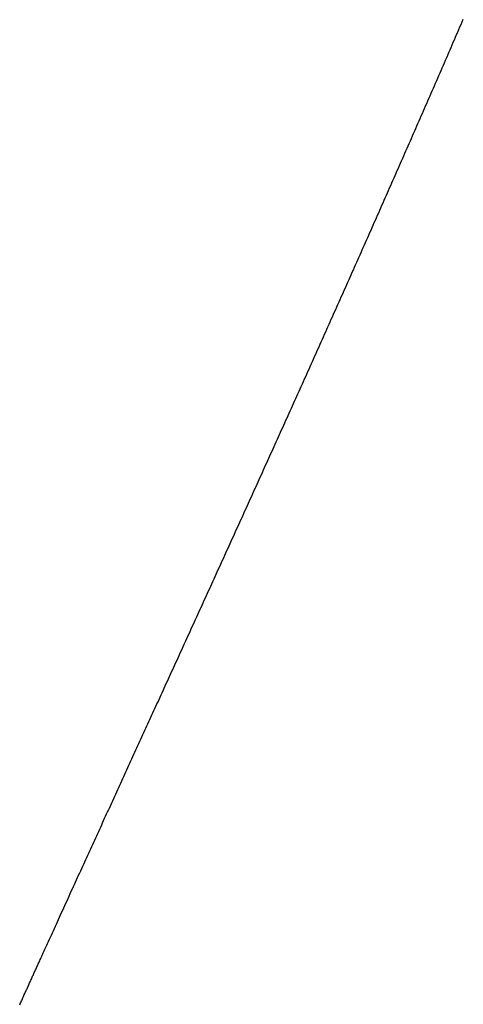
# Model space of a CAD drawing. Extents: x 29 to 425, y 2 to 289.
# Drawn here: x 116 to 116, y 165 to 166 of the extents above; entities that cross this region are included whole.
import ezdxf

# ---------------------------------------------------------------- set-up
doc = ezdxf.new("R2010")
doc.units = 0
doc.header["$MEASUREMENT"] = 0
doc.layers.add('M0', color=3, linetype='CONTINUOUS')

msp = doc.modelspace()

# ---------------------------------------------------------------- linework, layer by layer
at = {"layer": 'M0', "color": 7}
for p, q in [((116.4822, 166.057231), (116.482936, 166.058937)), ((116.479249, 166.050401), (116.479987, 166.052109)), ((116.479987, 166.052109), (116.480725, 166.053817)), ((116.480725, 166.053817), (116.481463, 166.055524)), ((116.481463, 166.055524), (116.4822, 166.057231)), ((116.476291, 166.043565), (116.477031, 166.045274)), ((116.477031, 166.045274), (116.477771, 166.046983)), ((116.477771, 166.046983), (116.47851, 166.048693)), ((116.47851, 166.048693), (116.479249, 166.050401)), ((116.474069, 166.038436), (116.47481, 166.040146)), ((116.47481, 166.040146), (116.475551, 166.041855)), ((116.475551, 166.041855), (116.476291, 166.043565)), ((116.471106, 166.031602), (116.471847, 166.03331)), ((116.471847, 166.03331), (116.472588, 166.035018)), ((116.472588, 166.035018), (116.473329, 166.036727)), ((116.473329, 166.036727), (116.474069, 166.038436)), ((116.468143, 166.024778), (116.468883, 166.026483)), ((116.468883, 166.026483), (116.469624, 166.028189)), ((116.469624, 166.028189), (116.470365, 166.029895)), ((116.470365, 166.029895), (116.471106, 166.031602)), ((116.465183, 166.017971), (116.465922, 166.019671)), ((116.465922, 166.019671), (116.466662, 166.021372)), ((116.466662, 166.021372), (116.467402, 166.023075)), ((116.467402, 166.023075), (116.468143, 166.024778)), ((116.46223, 166.011187), (116.462967, 166.01288)), ((116.462967, 166.01288), (116.463705, 166.014576)), ((116.463705, 166.014576), (116.464444, 166.016273)), ((116.464444, 166.016273), (116.465183, 166.017971)), ((116.459285, 166.004432), (116.46002, 166.006118)), ((116.46002, 166.006118), (116.460756, 166.007805)), ((116.460756, 166.007805), (116.461492, 166.009495)), ((116.461492, 166.009495), (116.46223, 166.011187)), ((116.456353, 165.997713), (116.457085, 165.999389)), ((116.457085, 165.999389), (116.457817, 166.001068)), ((116.457817, 166.001068), (116.458551, 166.002749)), ((116.458551, 166.002749), (116.459285, 166.004432)), ((116.453433, 165.99103), (116.454162, 165.992697)), ((116.454162, 165.992697), (116.454891, 165.994367)), ((116.454891, 165.994367), (116.455622, 165.996039)), ((116.455622, 165.996039), (116.456353, 165.997713)), ((116.450521, 165.984375), (116.451248, 165.986036)), ((116.451248, 165.986036), (116.451976, 165.987699)), ((116.451976, 165.987699), (116.452704, 165.989363)), ((116.452704, 165.989363), (116.453433, 165.99103)), ((116.447617, 165.977744), (116.448342, 165.9794)), ((116.448342, 165.9794), (116.449068, 165.981057)), ((116.449068, 165.981057), (116.449795, 165.982716)), ((116.449795, 165.982716), (116.450521, 165.984375)), ((116.444715, 165.971129), (116.445441, 165.972781)), ((116.445441, 165.972781), (116.446166, 165.974435)), ((116.446166, 165.974435), (116.446891, 165.976089)), ((116.446891, 165.976089), (116.447617, 165.977744)), ((116.441815, 165.964523), (116.44254, 165.966174)), ((116.44254, 165.966174), (116.443265, 165.967825)), ((116.443265, 165.967825), (116.44399, 165.969477)), ((116.44399, 165.969477), (116.444715, 165.971129)), ((116.439639, 165.959571), (116.440364, 165.961222)), ((116.440364, 165.961222), (116.44109, 165.962873)), ((116.44109, 165.962873), (116.441815, 165.964523)), ((116.436733, 165.952967), (116.43746, 165.954619)), ((116.43746, 165.954619), (116.438186, 165.95627)), ((116.438186, 165.95627), (116.438913, 165.957921)), ((116.438913, 165.957921), (116.439639, 165.959571)), ((116.433821, 165.946355), (116.434549, 165.948009)), ((116.434549, 165.948009), (116.435278, 165.949662)), ((116.435278, 165.949662), (116.436005, 165.951315)), ((116.436005, 165.951315), (116.436733, 165.952967)), ((116.430901, 165.939734), (116.431632, 165.94139)), ((116.431632, 165.94139), (116.432362, 165.943045)), ((116.432362, 165.943045), (116.433091, 165.9447)), ((116.433091, 165.9447), (116.433821, 165.946355)), ((116.427976, 165.933108), (116.428708, 165.934765)), ((116.428708, 165.934765), (116.42944, 165.936422)), ((116.42944, 165.936422), (116.430171, 165.938078)), ((116.430171, 165.938078), (116.430901, 165.939734)), ((116.425047, 165.926479), (116.42578, 165.928136)), ((116.42578, 165.928136), (116.426512, 165.929794)), ((116.426512, 165.929794), (116.427244, 165.931451)), ((116.427244, 165.931451), (116.427976, 165.933108)), ((116.422114, 165.919848), (116.422848, 165.921506)), ((116.422848, 165.921506), (116.423581, 165.923163)), ((116.423581, 165.923163), (116.424314, 165.924821)), ((116.424314, 165.924821), (116.425047, 165.926479)), ((116.419179, 165.913219), (116.419913, 165.914876)), ((116.419913, 165.914876), (116.420647, 165.916534)), ((116.420647, 165.916534), (116.42138, 165.918191)), ((116.42138, 165.918191), (116.422114, 165.919848)), ((116.416242, 165.906595), (116.416976, 165.90825)), ((116.416976, 165.90825), (116.41771, 165.909906)), ((116.41771, 165.909906), (116.418445, 165.911563)), ((116.418445, 165.911563), (116.419179, 165.913219)), ((116.413305, 165.899976), (116.414039, 165.90163)), ((116.414039, 165.90163), (116.414774, 165.903284)), ((116.414774, 165.903284), (116.415508, 165.904939)), ((116.415508, 165.904939), (116.416242, 165.906595)), ((116.410369, 165.893364), (116.411103, 165.895017)), ((116.411103, 165.895017), (116.411837, 165.896669)), ((116.411837, 165.896669), (116.412571, 165.898323)), ((116.412571, 165.898323), (116.413305, 165.899976)), ((116.407431, 165.886757), (116.408165, 165.888409)), ((116.408165, 165.888409), (116.4089, 165.89006)), ((116.4089, 165.89006), (116.409634, 165.891712)), ((116.409634, 165.891712), (116.410369, 165.893364)), ((116.404491, 165.880151), (116.405226, 165.881802)), ((116.405226, 165.881802), (116.405961, 165.883454)), ((116.405961, 165.883454), (116.406696, 165.885106)), ((116.406696, 165.885106), (116.407431, 165.886757)), ((116.401546, 165.873542), (116.402283, 165.875195)), ((116.402283, 165.875195), (116.403019, 165.876847)), ((116.403019, 165.876847), (116.403755, 165.878499)), ((116.403755, 165.878499), (116.404491, 165.880151)), ((116.398597, 165.866928), (116.399335, 165.868582)), ((116.399335, 165.868582), (116.400072, 165.870236)), ((116.400072, 165.870236), (116.40081, 165.871889)), ((116.40081, 165.871889), (116.401546, 165.873542)), ((116.395641, 165.860305), (116.39638, 165.861962)), ((116.39638, 165.861962), (116.39712, 165.863618)), ((116.39712, 165.863618), (116.397858, 165.865273)), ((116.397858, 165.865273), (116.398597, 165.866928)), ((116.392676, 165.853671), (116.393418, 165.855331)), ((116.393418, 165.855331), (116.39416, 165.85699)), ((116.39416, 165.85699), (116.3949, 165.858648)), ((116.3949, 165.858648), (116.395641, 165.860305)), ((116.389703, 165.847022), (116.390447, 165.848685)), ((116.390447, 165.848685), (116.39119, 165.850348)), ((116.39119, 165.850348), (116.391934, 165.85201)), ((116.391934, 165.85201), (116.392676, 165.853671)), ((116.386723, 165.840365), (116.387468, 165.842029)), ((116.387468, 165.842029), (116.388213, 165.843694)), ((116.388213, 165.843694), (116.388958, 165.845358)), ((116.388958, 165.845358), (116.389703, 165.847022)), ((116.383741, 165.83371), (116.384486, 165.835373)), ((116.384486, 165.835373), (116.385232, 165.837036)), ((116.385232, 165.837036), (116.385977, 165.8387)), ((116.385977, 165.8387), (116.386723, 165.840365)), ((116.380763, 165.827068), (116.381507, 165.828727)), ((116.381507, 165.828727), (116.382251, 165.830387)), ((116.382251, 165.830387), (116.382996, 165.832048)), ((116.382996, 165.832048), (116.383741, 165.83371)), ((116.377792, 165.820449), (116.378534, 165.822101)), ((116.378534, 165.822101), (116.379276, 165.823755)), ((116.379276, 165.823755), (116.380019, 165.82541)), ((116.380019, 165.82541), (116.380763, 165.827068)), ((116.374834, 165.813863), (116.375572, 165.815506)), ((116.375572, 165.815506), (116.376311, 165.817151)), ((116.376311, 165.817151), (116.377051, 165.818799)), ((116.377051, 165.818799), (116.377792, 165.820449)), ((116.371894, 165.807322), (116.372627, 165.808952)), ((116.372627, 165.808952), (116.373362, 165.810586)), ((116.373362, 165.810586), (116.374097, 165.812223)), ((116.374097, 165.812223), (116.374834, 165.813863)), ((116.368975, 165.800835), (116.369703, 165.802451)), ((116.369703, 165.802451), (116.370431, 165.804071)), ((116.370431, 165.804071), (116.371162, 165.805694)), ((116.371162, 165.805694), (116.371894, 165.807322)), ((116.36608, 165.794405), (116.366802, 165.796008)), ((116.366802, 165.796008), (116.367525, 165.797613)), ((116.367525, 165.797613), (116.368249, 165.799222)), ((116.368249, 165.799222), (116.368975, 165.800835)), ((116.363206, 165.788025), (116.363923, 165.789616)), ((116.363923, 165.789616), (116.364641, 165.79121)), ((116.364641, 165.79121), (116.36536, 165.792806)), ((116.36536, 165.792806), (116.36608, 165.794405)), ((116.360346, 165.781683), (116.361059, 165.783266)), ((116.361059, 165.783266), (116.361774, 165.78485)), ((116.361774, 165.78485), (116.362489, 165.786437)), ((116.362489, 165.786437), (116.363206, 165.788025)), ((116.357496, 165.775369), (116.358208, 165.776946)), ((116.358208, 165.776946), (116.35892, 165.778523)), ((116.35892, 165.778523), (116.359632, 165.780103)), ((116.359632, 165.780103), (116.360346, 165.781683)), ((116.353941, 165.767499), (116.354652, 165.769072)), ((116.354652, 165.769072), (116.355363, 165.770645)), ((116.355363, 165.770645), (116.356074, 165.772219)), ((116.356074, 165.772219), (116.356785, 165.773793)), ((116.356785, 165.773793), (116.357496, 165.775369)), ((116.351098, 165.761208), (116.351809, 165.762781)), ((116.351809, 165.762781), (116.35252, 165.764354)), ((116.35252, 165.764354), (116.353231, 165.765926)), ((116.353231, 165.765926), (116.353941, 165.767499)), ((116.348249, 165.75491), (116.348962, 165.756486)), ((116.348962, 165.756486), (116.349674, 165.75806)), ((116.349674, 165.75806), (116.350386, 165.759634)), ((116.350386, 165.759634), (116.351098, 165.761208)), ((116.345392, 165.748597), (116.346107, 165.750176)), ((116.346107, 165.750176), (116.346822, 165.751755)), ((116.346822, 165.751755), (116.347536, 165.753333)), ((116.347536, 165.753333), (116.348249, 165.75491)), ((116.342527, 165.74227), (116.343243, 165.743853)), ((116.343243, 165.743853), (116.34396, 165.745435)), ((116.34396, 165.745435), (116.344676, 165.747016)), ((116.344676, 165.747016), (116.345392, 165.748597)), ((116.339655, 165.735934), (116.340374, 165.737518)), ((116.340374, 165.737518), (116.341092, 165.739103)), ((116.341092, 165.739103), (116.341809, 165.740687)), ((116.341809, 165.740687), (116.342527, 165.74227)), ((116.33606, 165.728006), (116.33678, 165.729591)), ((116.33678, 165.729591), (116.337499, 165.731177)), ((116.337499, 165.731177), (116.338218, 165.732763)), ((116.338218, 165.732763), (116.338937, 165.734348)), ((116.338937, 165.734348), (116.339655, 165.735934)), ((116.333182, 165.721662), (116.333902, 165.723248)), ((116.333902, 165.723248), (116.334622, 165.724834)), ((116.334622, 165.724834), (116.335341, 165.72642)), ((116.335341, 165.72642), (116.33606, 165.728006)), ((116.330304, 165.715322), (116.331024, 165.716906)), ((116.331024, 165.716906), (116.331743, 165.718491)), ((116.331743, 165.718491), (116.332463, 165.720076)), ((116.332463, 165.720076), (116.333182, 165.721662)), ((116.327428, 165.708989), (116.328146, 165.710571)), ((116.328146, 165.710571), (116.328866, 165.712154)), ((116.328866, 165.712154), (116.329585, 165.713738)), ((116.329585, 165.713738), (116.330304, 165.715322)), ((116.324555, 165.702666), (116.325273, 165.704246)), ((116.325273, 165.704246), (116.325991, 165.705826)), ((116.325991, 165.705826), (116.326709, 165.707407)), ((116.326709, 165.707407), (116.327428, 165.708989)), ((116.321684, 165.696352), (116.322401, 165.69793)), ((116.322401, 165.69793), (116.323119, 165.699508)), ((116.323119, 165.699508), (116.323837, 165.701087)), ((116.323837, 165.701087), (116.324555, 165.702666)), ((116.318813, 165.69004), (116.319531, 165.691618)), ((116.319531, 165.691618), (116.320248, 165.693196)), ((116.320248, 165.693196), (116.320966, 165.694774)), ((116.320966, 165.694774), (116.321684, 165.696352)), ((116.31522, 165.682145), (116.315939, 165.683725)), ((116.315939, 165.683725), (116.316658, 165.685304)), ((116.316658, 165.685304), (116.317376, 165.686883)), ((116.317376, 165.686883), (116.318095, 165.688462)), ((116.318095, 165.688462), (116.318813, 165.69004)), ((116.31234, 165.67582), (116.313061, 165.677402)), ((116.313061, 165.677402), (116.313781, 165.678984)), ((116.313781, 165.678984), (116.314501, 165.680565)), ((116.314501, 165.680565), (116.31522, 165.682145)), ((116.309451, 165.669479), (116.310174, 165.671066)), ((116.310174, 165.671066), (116.310897, 165.672651)), ((116.310897, 165.672651), (116.311619, 165.674236)), ((116.311619, 165.674236), (116.31234, 165.67582)), ((116.306552, 165.663117), (116.307278, 165.664709)), ((116.307278, 165.664709), (116.308003, 165.666301)), ((116.308003, 165.666301), (116.308728, 165.66789)), ((116.308728, 165.66789), (116.309451, 165.669479)), ((116.30364, 165.656729), (116.30437, 165.658329)), ((116.30437, 165.658329), (116.305098, 165.659926)), ((116.305098, 165.659926), (116.305826, 165.661522)), ((116.305826, 165.661522), (116.306552, 165.663117)), ((116.300719, 165.650322), (116.30145, 165.651925)), ((116.30145, 165.651925), (116.30218, 165.653527)), ((116.30218, 165.653527), (116.302911, 165.655129)), ((116.302911, 165.655129), (116.30364, 165.656729)), ((116.297795, 165.643913), (116.298526, 165.645514)), ((116.298526, 165.645514), (116.299257, 165.647117)), ((116.299257, 165.647117), (116.299988, 165.648719)), ((116.299988, 165.648719), (116.300719, 165.650322)), ((116.294877, 165.637519), (116.295606, 165.639115)), ((116.295606, 165.639115), (116.296335, 165.640713)), ((116.296335, 165.640713), (116.297065, 165.642312)), ((116.297065, 165.642312), (116.297795, 165.643913)), ((116.291251, 165.629575), (116.291974, 165.631158)), ((116.291974, 165.631158), (116.292698, 165.632744)), ((116.292698, 165.632744), (116.293423, 165.634333)), ((116.293423, 165.634333), (116.29415, 165.635925)), ((116.29415, 165.635925), (116.294877, 165.637519)), ((116.288378, 165.623281), (116.289093, 165.624849)), ((116.289093, 165.624849), (116.289811, 165.62642)), ((116.289811, 165.62642), (116.29053, 165.627996)), ((116.29053, 165.627996), (116.291251, 165.629575)), ((116.285536, 165.61706), (116.286243, 165.618608)), ((116.286243, 165.618608), (116.286952, 165.620161)), ((116.286952, 165.620161), (116.287664, 165.621719)), ((116.287664, 165.621719), (116.288378, 165.623281)), ((116.282736, 165.61093), (116.283432, 165.612453)), ((116.283432, 165.612453), (116.284131, 165.613983)), ((116.284131, 165.613983), (116.284832, 165.615519)), ((116.284832, 165.615519), (116.285536, 165.61706)), ((116.279296, 165.603402), (116.27998, 165.604897)), ((116.27998, 165.604897), (116.280665, 165.606397)), ((116.280665, 165.606397), (116.281353, 165.607902)), ((116.281353, 165.607902), (116.282043, 165.609413)), ((116.282043, 165.609413), (116.282736, 165.61093)), ((116.276584, 165.597467), (116.277259, 165.598945)), ((116.277259, 165.598945), (116.277937, 165.600426)), ((116.277937, 165.600426), (116.278616, 165.601912)), ((116.278616, 165.601912), (116.279296, 165.603402)), ((116.273229, 165.590126), (116.273897, 165.591589)), ((116.273897, 165.591589), (116.274567, 165.593054)), ((116.274567, 165.593054), (116.275238, 165.594522)), ((116.275238, 165.594522), (116.27591, 165.595993)), ((116.27591, 165.595993), (116.276584, 165.597467)), ((116.270562, 165.584293), (116.271228, 165.585749)), ((116.271228, 165.585749), (116.271894, 165.587206)), ((116.271894, 165.587206), (116.272561, 165.588665)), ((116.272561, 165.588665), (116.273229, 165.590126)), ((116.267237, 165.577019), (116.267902, 165.578474)), ((116.267902, 165.578474), (116.268567, 165.579928)), ((116.268567, 165.579928), (116.269232, 165.581383)), ((116.269232, 165.581383), (116.269897, 165.582837)), ((116.269897, 165.582837), (116.270562, 165.584293)), ((116.264572, 165.571192), (116.265239, 165.572651)), ((116.265239, 165.572651), (116.265906, 165.574108)), ((116.265906, 165.574108), (116.266571, 165.575564)), ((116.266571, 165.575564), (116.267237, 165.577019)), ((116.261224, 165.563868), (116.261896, 165.565337)), ((116.261896, 165.565337), (116.262566, 165.566804)), ((116.262566, 165.566804), (116.263236, 165.568269)), ((116.263236, 165.568269), (116.263905, 165.569731)), ((116.263905, 165.569731), (116.264572, 165.571192)), ((116.25853, 165.557976), (116.259205, 165.559451)), ((116.259205, 165.559451), (116.259878, 165.560925)), ((116.259878, 165.560925), (116.260552, 165.562398)), ((116.260552, 165.562398), (116.261224, 165.563868)), ((116.255828, 165.552066), (116.256504, 165.553545)), ((116.256504, 165.553545), (116.25718, 165.555023)), ((116.25718, 165.555023), (116.257855, 165.5565)), ((116.257855, 165.5565), (116.25853, 165.557976)), ((116.252447, 165.54467), (116.253123, 165.546149)), ((116.253123, 165.546149), (116.253799, 165.547628)), ((116.253799, 165.547628), (116.254476, 165.549108)), ((116.254476, 165.549108), (116.255152, 165.550587)), ((116.255152, 165.550587), (116.255828, 165.552066)), ((116.249745, 165.53876), (116.25042, 165.540236)), ((116.25042, 165.540236), (116.251095, 165.541713)), ((116.251095, 165.541713), (116.251771, 165.543191)), ((116.251771, 165.543191), (116.252447, 165.54467)), ((116.246381, 165.5314), (116.247052, 165.532868)), ((116.247052, 165.532868), (116.247725, 165.534339)), ((116.247725, 165.534339), (116.248398, 165.535811)), ((116.248398, 165.535811), (116.249071, 165.537285)), ((116.249071, 165.537285), (116.249745, 165.53876)), ((116.243706, 165.525547), (116.244373, 165.527006)), ((116.244373, 165.527006), (116.245041, 165.528468)), ((116.245041, 165.528468), (116.245711, 165.529933)), ((116.245711, 165.529933), (116.246381, 165.5314)), ((116.240388, 165.518286), (116.24105, 165.519734)), ((116.24105, 165.519734), (116.241712, 165.521184)), ((116.241712, 165.521184), (116.242376, 165.522635)), ((116.242376, 165.522635), (116.24304, 165.52409)), ((116.24304, 165.52409), (116.243706, 165.525547)), ((116.237747, 165.512504), (116.238407, 165.513949)), ((116.238407, 165.513949), (116.239067, 165.515394)), ((116.239067, 165.515394), (116.239728, 165.51684)), ((116.239728, 165.51684), (116.240388, 165.518286)), ((116.234441, 165.505266), (116.235103, 165.506716)), ((116.235103, 165.506716), (116.235765, 165.508165)), ((116.235765, 165.508165), (116.236426, 165.509612)), ((116.236426, 165.509612), (116.237086, 165.511058)), ((116.237086, 165.511058), (116.237747, 165.512504)), ((116.231779, 165.499436), (116.232447, 165.500898)), ((116.232447, 165.500898), (116.233113, 165.502357)), ((116.233113, 165.502357), (116.233777, 165.503813)), ((116.233777, 165.503813), (116.234441, 165.505266)), ((116.228412, 165.492059), (116.22909, 165.493544)), ((116.22909, 165.493544), (116.229766, 165.495025)), ((116.229766, 165.495025), (116.230439, 165.4965)), ((116.230439, 165.4965), (116.23111, 165.49797)), ((116.23111, 165.49797), (116.231779, 165.499436)), ((116.225672, 165.486053), (116.226362, 165.487565)), ((116.226362, 165.487565), (116.227048, 165.489069)), ((116.227048, 165.489069), (116.227732, 165.490567)), ((116.227732, 165.490567), (116.228412, 165.492059)), ((116.222171, 165.478374), (116.222879, 165.479927)), ((116.222879, 165.479927), (116.223583, 165.481471)), ((116.223583, 165.481471), (116.224283, 165.483006)), ((116.224283, 165.483006), (116.224979, 165.484534)), ((116.224979, 165.484534), (116.225672, 165.486053)), ((116.219312, 165.4721), (116.220029, 165.473675)), ((116.220029, 165.473675), (116.220746, 165.475246)), ((116.220746, 165.475246), (116.22146, 165.476813)), ((116.22146, 165.476813), (116.222171, 165.478374)), ((116.216439, 165.465794), (116.217156, 165.467369)), ((116.217156, 165.467369), (116.217874, 165.468945)), ((116.217874, 165.468945), (116.218593, 165.470523)), ((116.218593, 165.470523), (116.219312, 165.4721)), ((116.213595, 165.459548), (116.214301, 165.461099)), ((116.214301, 165.461099), (116.215011, 165.462658)), ((116.215011, 165.462658), (116.215724, 165.464224)), ((116.215724, 165.464224), (116.216439, 165.465794)), ((116.21082, 165.453454), (116.211505, 165.454958)), ((116.211505, 165.454958), (116.212196, 165.456477)), ((116.212196, 165.456477), (116.212893, 165.458007)), ((116.212893, 165.458007), (116.213595, 165.459548)), ((116.207514, 165.446187), (116.208157, 165.447602)), ((116.208157, 165.447602), (116.20881, 165.449037)), ((116.20881, 165.449037), (116.209472, 165.450492)), ((116.209472, 165.450492), (116.210143, 165.451964)), ((116.210143, 165.451964), (116.21082, 165.453454)), ((116.204462, 165.439477), (116.205048, 165.440766)), ((116.205048, 165.440766), (116.205647, 165.442083)), ((116.205647, 165.442083), (116.206258, 165.443426)), ((116.206258, 165.443426), (116.20688, 165.444795)), ((116.20688, 165.444795), (116.207514, 165.446187)), ((116.201719, 165.433445), (116.202068, 165.434213)), ((116.202068, 165.434213), (116.202424, 165.434995)), ((116.202424, 165.434995), (116.202786, 165.435793)), ((116.202786, 165.435793), (116.20333, 165.436989)), ((116.20333, 165.436989), (116.203889, 165.438218)), ((116.203889, 165.438218), (116.204462, 165.439477)), ((116.198824, 165.42707), (116.199127, 165.427739)), ((116.199127, 165.427739), (116.199435, 165.428416)), ((116.199435, 165.428416), (116.199746, 165.429102)), ((116.199746, 165.429102), (116.200062, 165.429798)), ((116.200062, 165.429798), (116.200383, 165.430504)), ((116.200383, 165.430504), (116.200709, 165.431221)), ((116.200709, 165.431221), (116.20104, 165.43195)), ((116.20104, 165.43195), (116.201377, 165.432691)), ((116.201377, 165.432691), (116.201719, 165.433445)), ((116.195651, 165.420077), (116.195932, 165.420697)), ((116.195932, 165.420697), (116.196214, 165.421319)), ((116.196214, 165.421319), (116.196497, 165.421942)), ((116.196497, 165.421942), (116.196781, 165.422568)), ((116.196781, 165.422568), (116.197066, 165.423197)), ((116.197066, 165.423197), (116.197353, 165.423829)), ((116.197353, 165.423829), (116.197642, 165.424466)), ((116.197642, 165.424466), (116.197933, 165.425108)), ((116.197933, 165.425108), (116.198227, 165.425755)), ((116.198227, 165.425755), (116.198524, 165.426409)), ((116.198524, 165.426409), (116.198824, 165.42707)), ((116.1928, 165.413784), (116.193091, 165.414429)), ((116.193091, 165.414429), (116.193382, 165.415069)), ((116.193382, 165.415069), (116.19367, 165.415705)), ((116.19367, 165.415705), (116.193956, 165.416337)), ((116.193956, 165.416337), (116.194241, 165.416966)), ((116.194241, 165.416966), (116.194524, 165.417591)), ((116.194524, 165.417591), (116.194807, 165.418214)), ((116.194807, 165.418214), (116.195088, 165.418836)), ((116.195088, 165.418836), (116.19537, 165.419456)), ((116.19537, 165.419456), (116.195651, 165.420077)), ((116.189805, 165.407168), (116.190109, 165.407841)), ((116.190109, 165.407841), (116.190413, 165.408512)), ((116.190413, 165.408512), (116.190715, 165.409181)), ((116.190715, 165.409181), (116.191017, 165.409847)), ((116.191017, 165.409847), (116.191318, 165.410511)), ((116.191318, 165.410511), (116.191617, 165.411172)), ((116.191617, 165.411172), (116.191915, 165.41183)), ((116.191915, 165.41183), (116.192211, 165.412485)), ((116.192211, 165.412485), (116.192506, 165.413136)), ((116.192506, 165.413136), (116.1928, 165.413784)), ((116.187038, 165.401049), (116.187347, 165.401732)), ((116.187347, 165.401732), (116.187655, 165.402415)), ((116.187655, 165.402415), (116.187964, 165.403097)), ((116.187964, 165.403097), (116.188272, 165.403778)), ((116.188272, 165.403778), (116.188579, 165.404459)), ((116.188579, 165.404459), (116.188887, 165.405138)), ((116.188887, 165.405138), (116.189193, 165.405816)), ((116.189193, 165.405816), (116.189499, 165.406493)), ((116.189499, 165.406493), (116.189805, 165.407168))]:
    msp.add_line(p, q, dxfattribs=at)

doc.saveas('drawing.dxf')
